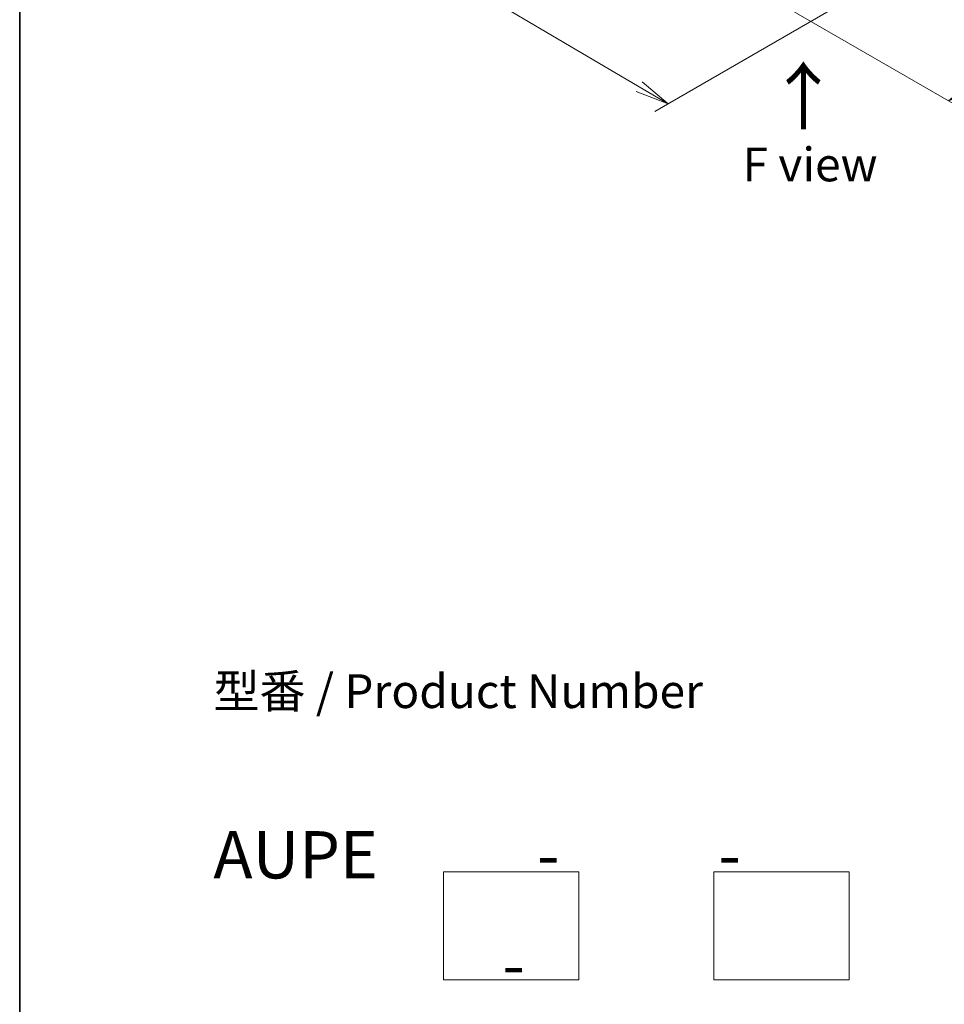
# Model space of a CAD drawing. Units: millimetres. Extents: x 36 to 7330, y 20 to 1284.
# Drawn here: x 36 to 207, y 315 to 497 of the extents above; entities that cross this region are included whole.
import ezdxf

# ---------------------------------------------------------------- set-up
doc = ezdxf.new("R2010")
doc.units = ezdxf.units.MM
doc.header["$LTSCALE"] = 2.5
doc.layers.get('Defpoints').update_dxf_attribs({"lineweight": 25})
for name, color, linetype, lineweight in [('Border (ISO)', 7, 'Continuous', 35), ('Dimension (ISO)', 7, 'Continuous', 18), ('Sketch Geometry (ISO)', 7, 'Continuous', 18), ('Symbol (ISO)', 7, 'Continuous', 18)]:
    doc.layers.add(name, color=color, linetype=linetype, lineweight=lineweight)
doc.styles.add('Note Text (TK)', font='MS PGothic.ttf')
doc.dimstyles.new('Default - Method 1b (TK)', dxfattribs={"dimscale": 2.5, "dimtxt": 2.5, "dimasz": 2.5, "dimexe": 1, "dimexo": 1.5, "dimgap": 1, "dimtad": 1, "dimrnd": 1e-08, "dimdsep": 46, "dimtxsty": 'Note Text (TK)', "dimblk": 'OPEN', "dimcen": 0.09, "dimdle": 5, "dimclrd": 100, "dimclre": 100, "dimclrt": 7, "dimadec": 1, "dimazin": 1, "dimtfac": 1, "dimtmove": 0, "dimatfit": 3, "dimldrblk": 'OPEN', "dimfxl": 1, "dimtolj": 1, "dimlwd": -1, "dimlwe": -1, "dimarcsym": 0})

# ---------------------------------------------------------------- blocks, each defined once
blk = doc.blocks.new('Borders tk図枠')
at = {"layer": 'Border (ISO)'}
blk.add_line((14.5, 289), (14.5, 8), dxfattribs=at)
blk = doc.blocks.new('_Open')
at = {"color": 0, "linetype": 'ByBlock', "lineweight": -2}
for p, q in [((-1, 0.167), (0, 0)), ((-1, -0.167), (0, 0)), ((0, 0), (-1, 0))]:
    blk.add_line(p, q, dxfattribs=at)
blk = doc.blocks.new('*D22')
at = {"layer": 'Defpoints', "color": 0}
for p in [(98.28, 547.72), (71.1, 532.02), (190.15, 501.46)]:
    blk.add_point(p, dxfattribs=at)
at = {"layer": 'Dimension (ISO)', "color": 100}
for p, q in [((94.54, 545.56), (68.61, 530.59)), ((150.82, 485.04), (76.48, 528.85)), ((186.42, 499.31), (153.72, 480.43))]:
    blk.add_line(p, q, dxfattribs=at)
at = {"layer": 'Dimension (ISO)', "color": 100, "xscale": 6.25, "yscale": 6.25, "zscale": 6.25}
for p, rotation in [((71.1, 532.02), 149.4872398314083), ((156.21, 481.86), 329.4872398314084)]:
    blk.add_blockref('_Open', p, dxfattribs=dict(at, rotation=rotation))
at = {"layer": 'Dimension (ISO)', "color": 7, "insert": (111.27, 514.21), "char_height": 6.25, "attachment_point": 4, "rotation": 329.4872, "style": 'Note Text (TK)'}
blk.add_mtext('\\A1;{\\Q29.487;\\W0.821;\\H0.816x;250}', dxfattribs=at)
blk = doc.blocks.new('*D23')
at = {"layer": 'Defpoints', "color": 0}
for p in [(305.66, 570.17), (332, 554.96), (174.9, 501.54)]:
    blk.add_point(p, dxfattribs=at)
at = {"layer": 'Dimension (ISO)', "color": 100}
for p, q in [((309.4, 568.01), (334.49, 553.52)), ((213.41, 485.58), (326.61, 551.8)), ((178.64, 499.38), (210.5, 480.98))]:
    blk.add_line(p, q, dxfattribs=at)
at = {"layer": 'Dimension (ISO)', "color": 100, "xscale": 6.25, "yscale": 6.25, "zscale": 6.25}
for p, rotation in [((332, 554.96), 30.32950325934812), ((208.01, 482.42), 210.3295032593481)]:
    blk.add_blockref('_Open', p, dxfattribs=dict(at, rotation=rotation))
at = {"layer": 'Dimension (ISO)', "color": 7, "insert": (263.62, 520.8), "char_height": 6.25, "attachment_point": 4, "rotation": 30.3295, "style": 'Note Text (TK)'}
blk.add_mtext('\\A1;{\\Q-29.670;\\W0.819;\\H0.816x;360}', dxfattribs=at)

msp = doc.modelspace()

# ---------------------------------------------------------------- linework, layer by layer
at = {"layer": 'Sketch Geometry (ISO)'}
for p, q in [((114.6499, 339.7499), (139.6499, 339.7499)), ((114.6499, 319.7499), (114.6499, 339.7499)), ((139.6499, 339.7499), (139.6499, 319.7499)), ((164.6499, 339.7499), (189.6499, 339.7499)), ((164.6499, 319.7499), (164.6499, 339.7499)), ((189.6499, 339.7499), (189.6499, 319.7499)), ((139.6499, 319.7499), (114.6499, 319.7499)), ((189.6499, 319.7499), (164.6499, 319.7499))]:
    msp.add_line(p, q, dxfattribs=at)

# ---------------------------------------------------------------- block references
at = {"xscale": 2.5, "yscale": 2.5, "zscale": 2.5}
msp.add_blockref('Borders tk図枠', (0, 0), dxfattribs=at)

# ---------------------------------------------------------------- texts
at = {"layer": 'Symbol (ISO)', "color": 7, "insert": (181.3784, 476.5736), "char_height": 10, "attachment_point": 4, "rotation": 90, "line_spacing_factor": 1.5, "style": 'Note Text (TK)'}
msp.add_mtext('\\fMS PGothic|b0|i0;{\\H10.0000;→}', dxfattribs=at)
at = {"layer": 'Symbol (ISO)', "color": 7, "char_height": 6.25, "style": 'Note Text (TK)'}
for s, insert, attachment_point, line_spacing_factor in [('\\fＭＳ Ｐゴシック|b0|i0;F view', (182.431, 470.6464), 5, 1.5), ('型番 / Product Number\\P\\P{\\H1.4x;AUPE           -           -                                         -}', (72.0665, 347.2419), 4, 1.393281)]:
    msp.add_mtext(s, dxfattribs=dict(at, insert=insert, attachment_point=attachment_point, line_spacing_factor=line_spacing_factor))

# ---------------------------------------------------------------- dimensions: what is measured, and where the dimension line sits
at = {"layer": 'Dimension (ISO)', "color": 100}
for base, p1, p2, angle, text, picture, middle in [((332.0031, 554.9604), (174.8989, 501.537), (305.6586, 570.1703), 210.329503, '{\\Q-29.670;\\W0.819;\\H0.816x;360}', '*D23', (270.0071, 518.69)), ((71.0964, 532.0249), (190.1547, 501.4639), (98.2753, 547.7167), 329.48724, '{\\Q29.487;\\W0.821;\\H0.816x;250}', '*D22', (113.6522, 506.9449))]:
    dim = msp.add_linear_dim(base=base, p1=p1, p2=p2, angle=angle, text=text, dimstyle='Default - Method 1b (TK)', override={"dimgap": 1, "dimdec": 0, "dimlfac": 0.4, "dimtol": 0, "dimlim": 0, "dimtp": 0, "dimtm": 0, "dimtdec": 0, "dimtofl": 0, "dimatfit": 1}, dxfattribs=at)
    dim.commit()
    dim.dimension.update_dxf_attribs({"geometry": picture, "text_midpoint": middle, "dimtype": 160})

doc.saveas('drawing.dxf')
